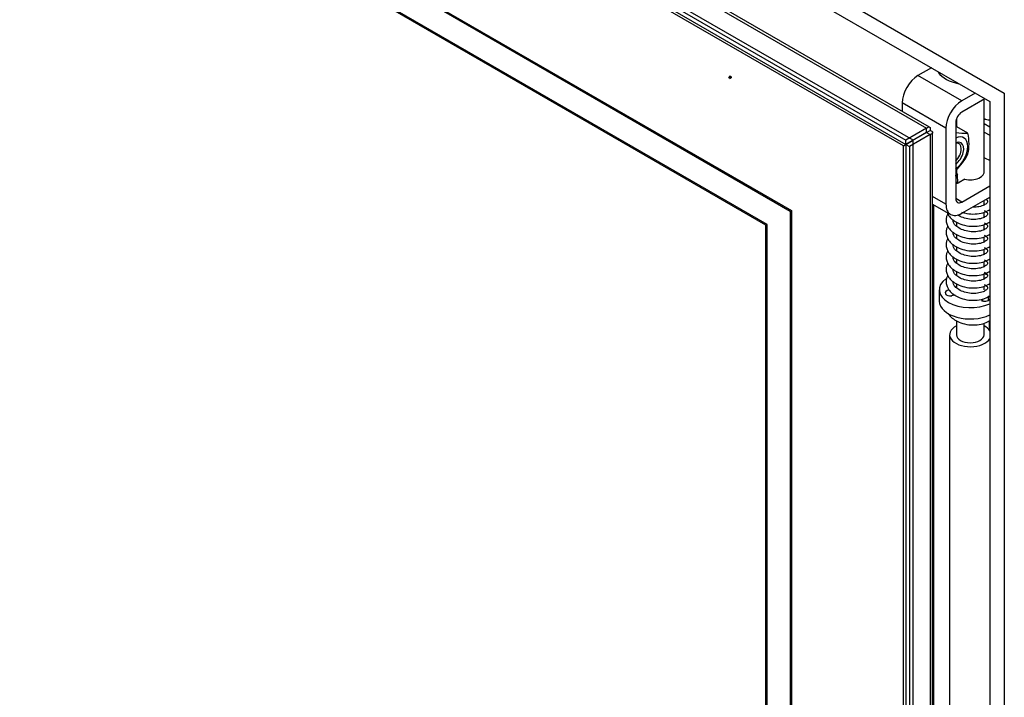
# Model space of a CAD drawing. Units: millimetres. Extents: x 0 to 369, y -50 to 281.
# Drawn here: x 308 to 337, y 98 to 117 of the extents above; entities that cross this region are included whole.
import ezdxf
from ezdxf.lldxf.tags import DXFTag

# ---------------------------------------------------------------- set-up
doc = ezdxf.new("R2010")
doc.units = ezdxf.units.MM
for name, color, linetype in [('Default', 7, 'Continuous'), ('FRAME_-_VENUS_73', 7, 'Continuous'), ('MATICA_M8', 7, 'Continuous'), ('V11-730-04-01-01', 7, 'Continuous'), ('V11-730-04-01-02', 7, 'Continuous'), ('V11-730-04-03-01', 7, 'Continuous'), ('V12-04-04-00_PRU', 7, 'Continuous'), ('V12-04-07-03_KON', 7, 'Continuous'), ('V12-04-07-04_ZAS', 7, 'Continuous'), ('V12-04-07-05_KON', 7, 'Continuous'), ('V12-18-01_DRZIAK', 7, 'Continuous'), ('V12-18-02_VALCEK', 7, 'Continuous'), ('V12-730-04-07-02', 7, 'Continuous'), ('V23-730-01-02-01', 7, 'Continuous')]:
    doc.layers.add(name, color=color, linetype=linetype)
tags = doc.linetypes.add('HIDDEN2', pattern=[4.7625, 3.175, -1.5875]).pattern_tags.tags
tags[6:7] = [DXFTag(74, 4), DXFTag(75, 0), DXFTag(340, '0'), DXFTag(46, 0.0), DXFTag(50, 0.0), DXFTag(44, 0.0), DXFTag(45, 0.0)]
tags[4:5] = [DXFTag(74, 4), DXFTag(75, 0), DXFTag(340, '0'), DXFTag(46, 0.0), DXFTag(50, 0.0), DXFTag(44, 0.0), DXFTag(45, 0.0)]

# ---------------------------------------------------------------- blocks, each defined once
blk = doc.blocks.new('SE')
at = {"layer": 'FRAME_-_VENUS_73', "color": 7, "linetype": 'Continuous'}
for p, q in [((279.282, 148.382), (336.77, 115.191)), ((279.707, 147.647), (336.346, 114.946)), ((336.77, 115.191), (336.77, 60.649)), ((336.346, 114.946), (336.346, 61.384))]:
    blk.add_line(p, q, dxfattribs=at)
at = {"layer": 'MATICA_M8', "color": 7, "linetype": 'Continuous'}
blk.add_line((335.709, 114.028), (335.391, 114.212), dxfattribs=at)
for centre, radius, start, end in [((335.61, 115.507), 1.482, 260.565, 273.8522), ((334.4, 113.722), 1.345, 346.8309, 13.1691), ((334.19, 114.166), 1.694, 313.6126, 333.7089)]:
    blk.add_arc(centre, radius, start, end, dxfattribs=at)
for centre, major_axis, start_param, end_param in [((335.32, 113.415), (-0.275, -0.477), 0.876341, 3.836048), ((335.32, 113.415), (0.191, 0.331), 0, 0.654252), ((335.285, 113.436), (-0.166, -0.288), 1.091021, 3.621368), ((335.32, 113.415), (0.191, 0.331), 4.058137, 6.283185)]:
    blk.add_ellipse(centre, major_axis=major_axis, ratio=0.57735, start_param=start_param, end_param=end_param, dxfattribs=at)
at = {"layer": 'V11-730-04-01-01', "color": 7, "linetype": 'Continuous'}
for p, q in [((334.507, 114.048), (334.295, 113.926)), ((334.507, 114.048), (334.507, 114.048)), ((334.507, 114.048), (334.507, 114.048)), ((334.295, 113.926), (334.295, 113.926)), ((334.295, 113.926), (334.295, 113.926))]:
    blk.add_line(p, q, dxfattribs=at)
at = {"layer": 'V11-730-04-01-02', "color": 7, "linetype": 'Continuous'}
for p, q in [((282.818, 144.014), (334.507, 114.171)), ((334.597, 114.204), (282.978, 144.006)), ((282.217, 143.667), (333.906, 113.824)), ((282.217, 143.544), (333.906, 113.701)), ((334.507, 114.171), (333.906, 113.824)), ((334.507, 114.048), (333.906, 113.701)), ((334.507, 114.048), (333.906, 113.701)), ((334.613, 113.987), (334.012, 113.64)), ((334.507, 114.048), (334.507, 114.171)), ((334.507, 114.048), (334.613, 114.109)), ((334.507, 114.048), (334.507, 114.048)), ((334.507, 114.048), (334.507, 114.048)), ((334.507, 114.048), (334.613, 113.987)), ((334.613, 113.987), (334.613, 64.916)), ((334.687, 65.059), (334.687, 114.048)), ((333.906, 113.701), (333.906, 113.824)), ((333.906, 113.701), (334.012, 113.64)), ((333.906, 113.701), (333.906, 64.63)), ((334.012, 113.64), (334.012, 64.569))]:
    blk.add_line(p, q, dxfattribs=at)
for points in [[(334.507, 114.171), (334.524, 114.188), (334.542, 114.199), (334.573, 114.21), (334.586, 114.21), (334.607, 114.198), (334.615, 114.186), (334.621, 114.153), (334.619, 114.133), (334.613, 114.109)], [(334.507, 114.048), (334.51, 114.057), (334.514, 114.064), (334.519, 114.072), (334.521, 114.074), (334.523, 114.073), (334.522, 114.071), (334.517, 114.062), (334.513, 114.056), (334.507, 114.048)], [(334.507, 114.048), (334.517, 114.05), (334.524, 114.05), (334.534, 114.05), (334.537, 114.049), (334.537, 114.047), (334.534, 114.047), (334.524, 114.046), (334.517, 114.047), (334.507, 114.048)], [(334.613, 114.109), (334.637, 114.103), (334.655, 114.094), (334.68, 114.072), (334.687, 114.06), (334.687, 114.036), (334.68, 114.024), (334.655, 114.003), (334.637, 113.993), (334.613, 113.987)]]:
    blk.add_open_spline(points, degree=3, knots=[0, 0, 0, 0, 0.25, 0.25, 0.5, 0.5, 0.75, 0.75, 1, 1, 1, 1], dxfattribs=at)
at = {"layer": 'V11-730-04-03-01', "color": 7, "linetype": 'Continuous'}
for p, q in [((333.836, 113.66), (282.217, 143.463)), ((333.836, 113.66), (334.118, 113.824)), ((333.836, 64.671), (333.836, 113.66)), ((334.118, 113.824), (334.118, 113.824)), ((334.118, 113.823), (334.118, 113.824))]:
    blk.add_line(p, q, dxfattribs=at)
at = {"layer": 'V11-730-04-03-01', "color": 7, "linetype": 'HIDDEN2'}
for p, q in [((334.118, 113.824), (282.5, 143.626)), ((286, 137.482), (330.548, 111.762)), ((286.035, 137.502), (330.583, 111.782)), ((329.876, 111.374), (286.742, 136.277)), ((329.84, 111.354), (286.707, 136.257)), ((328.803, 115.682), (328.767, 115.662)), ((328.792, 115.619), (328.828, 115.639)), ((334.118, 64.834), (334.118, 113.823)), ((330.548, 111.762), (330.583, 111.782)), ((330.548, 111.762), (330.548, 70.937)), ((330.583, 111.782), (330.583, 70.958)), ((329.84, 111.354), (329.876, 111.374)), ((329.876, 72.182), (329.876, 111.374)), ((329.84, 72.162), (329.84, 111.354))]:
    blk.add_line(p, q, dxfattribs=at)
for centre in [(328.78, 115.64), (328.815, 115.661)]:
    blk.add_ellipse(centre, major_axis=(-0.0125, 0.0217), ratio=0.57735, dxfattribs=at)
at = {"layer": 'V12-04-04-00_PRU', "color": 7, "linetype": 'Continuous'}
for p, q in [((335.422, 112.582), (335.422, 112.641)), ((336.338, 108.346), (336.338, 108.581))]:
    blk.add_line(p, q, dxfattribs=at)
for centre, start_param, end_param in [((335.322, 112.641), 1.916135, 3.141568), ((336.238, 108.346), 2.59815, 3.141593)]:
    blk.add_ellipse(centre, major_axis=(-0.1, 0), ratio=0.57735, start_param=start_param, end_param=end_param, dxfattribs=at)
for points, knots in [([(335.422, 112.641), (335.419, 112.671), (335.414, 112.717), (335.379, 112.768), (335.354, 112.788), (335.345, 112.793)], [0, 0, 0, 0, 0.221586, 0.4008666, 0.4838786, 0.4838786, 0.4838786, 0.4838786]), ([(336.245, 112.099), (336.246, 112.098), (336.279, 112.071), (336.289, 112.04), (336.255, 111.982), (336.176, 111.931), (336.078, 111.9), (335.976, 111.881), (335.895, 111.877), (335.846, 111.878)], [0.0423871, 0.0423871, 0.0423871, 0.0423871, 0.0473847, 0.1372216, 0.1826335, 0.2423352, 0.2738176, 0.304298, 0.3489062, 0.3489062, 0.3489062, 0.3489062]), ([(336.248, 112.109), (336.261, 112.114), (336.297, 112.132), (336.33, 112.152), (336.349, 112.167)], [0.5146507, 0.5146507, 0.5146507, 0.5146507, 0.53895108, 0.58607288, 0.58607288, 0.58607288, 0.58607288]), ([(335.125, 111.683), (335.123, 111.678), (335.106, 111.645), (335.083, 111.576), (335.076, 111.474), (335.099, 111.371), (335.155, 111.263), (335.252, 111.158), (335.409, 111.059), (335.617, 110.984), (335.861, 110.953), (336.098, 110.977), (336.257, 111.032), (336.33, 111.077), (336.349, 111.092)], [0.331544, 0.331544, 0.331544, 0.331544, 0.3368736, 0.3637291, 0.3961704, 0.4288936, 0.4574738, 0.5018877, 0.5466486, 0.6009733, 0.657935, 0.7155037, 0.7710626, 0.794461, 0.794461, 0.794461, 0.794461]), ([(335.104, 111.728), (335.105, 111.727), (335.116, 111.697), (335.155, 111.621), (335.252, 111.517), (335.409, 111.417), (335.617, 111.342), (335.861, 111.312), (336.098, 111.336), (336.257, 111.391), (336.33, 111.436), (336.349, 111.45)], [0.4282905, 0.4282905, 0.4282905, 0.4282905, 0.4288936, 0.4574738, 0.5018877, 0.5466486, 0.6009733, 0.657935, 0.7155037, 0.7710626, 0.794461, 0.794461, 0.794461, 0.794461]), ([(336.185, 111.781), (336.212, 111.764), (336.276, 111.722), (336.289, 111.681), (336.255, 111.623), (336.176, 111.573), (336.078, 111.542), (335.965, 111.521), (335.805, 111.515), (335.61, 111.551), (335.486, 111.606), (335.431, 111.641), (335.423, 111.646)], [0, 0, 0, 0, 0.0473847, 0.1372216, 0.1826335, 0.2423352, 0.2738176, 0.304298, 0.3607726, 0.4193277, 0.4791233, 0.4890724, 0.4890724, 0.4890724, 0.4890724]), ([(335.529, 111.734), (335.558, 111.725), (335.665, 111.694), (335.861, 111.67), (336.098, 111.694), (336.257, 111.749), (336.33, 111.794), (336.349, 111.809)], [0.5796079, 0.5796079, 0.5796079, 0.5796079, 0.6009733, 0.657935, 0.7155037, 0.7710626, 0.794461, 0.794461, 0.794461, 0.794461]), ([(336.185, 111.423), (336.212, 111.406), (336.276, 111.364), (336.289, 111.323), (336.255, 111.265), (336.176, 111.214), (336.078, 111.183), (335.965, 111.163), (335.805, 111.157), (335.61, 111.193), (335.445, 111.266), (335.338, 111.352), (335.29, 111.431), (335.281, 111.476), (335.28, 111.497)], [0, 0, 0, 0, 0.0473847, 0.1372216, 0.1826335, 0.2423352, 0.2738176, 0.304298, 0.3607726, 0.4193277, 0.4791233, 0.5319344, 0.5740811, 0.6104653, 0.6104653, 0.6104653, 0.6104653]), ([(335.125, 111.325), (335.123, 111.319), (335.106, 111.287), (335.083, 111.218), (335.076, 111.115), (335.099, 111.013), (335.155, 110.905), (335.252, 110.8), (335.409, 110.7), (335.617, 110.625), (335.861, 110.595), (336.098, 110.619), (336.257, 110.674), (336.33, 110.719), (336.349, 110.734)], [0.331544, 0.331544, 0.331544, 0.331544, 0.3368736, 0.3637291, 0.3961704, 0.4288936, 0.4574738, 0.5018877, 0.5466486, 0.6009733, 0.657935, 0.7155037, 0.7710626, 0.794461, 0.794461, 0.794461, 0.794461]), ([(336.185, 111.064), (336.212, 111.048), (336.276, 111.006), (336.289, 110.965), (336.255, 110.907), (336.176, 110.856), (336.078, 110.825), (335.965, 110.804), (335.805, 110.799), (335.61, 110.834), (335.445, 110.907), (335.338, 110.993), (335.29, 111.073), (335.281, 111.118), (335.28, 111.139)], [0, 0, 0, 0, 0.0473847, 0.1372216, 0.1826335, 0.2423352, 0.2738176, 0.304298, 0.3607726, 0.4193277, 0.4791233, 0.5319344, 0.5740811, 0.6104653, 0.6104653, 0.6104653, 0.6104653]), ([(335.125, 110.966), (335.123, 110.961), (335.106, 110.928), (335.083, 110.86), (335.076, 110.757), (335.099, 110.654), (335.155, 110.546), (335.252, 110.442), (335.409, 110.342), (335.617, 110.267), (335.861, 110.237), (336.098, 110.261), (336.257, 110.316), (336.33, 110.361), (336.349, 110.375)], [0.331544, 0.331544, 0.331544, 0.331544, 0.3368736, 0.3637291, 0.3961704, 0.4288936, 0.4574738, 0.5018877, 0.5466486, 0.6009733, 0.657935, 0.7155037, 0.7710626, 0.794461, 0.794461, 0.794461, 0.794461]), ([(335.125, 110.608), (335.123, 110.603), (335.106, 110.57), (335.083, 110.501), (335.076, 110.399), (335.099, 110.296), (335.155, 110.188), (335.252, 110.083), (335.409, 109.984), (335.617, 109.909), (335.861, 109.878), (336.098, 109.902), (336.257, 109.957), (336.33, 110.002), (336.349, 110.017)], [0.331544, 0.331544, 0.331544, 0.331544, 0.3368736, 0.3637291, 0.3961704, 0.4288936, 0.4574738, 0.5018877, 0.5466486, 0.6009733, 0.657935, 0.7155037, 0.7710626, 0.794461, 0.794461, 0.794461, 0.794461]), ([(336.185, 110.706), (336.212, 110.689), (336.276, 110.647), (336.289, 110.606), (336.255, 110.548), (336.176, 110.498), (336.078, 110.467), (335.965, 110.446), (335.805, 110.44), (335.61, 110.476), (335.445, 110.549), (335.338, 110.635), (335.29, 110.715), (335.281, 110.76), (335.28, 110.78)], [0, 0, 0, 0, 0.0473847, 0.1372216, 0.1826335, 0.2423352, 0.2738176, 0.304298, 0.3607726, 0.4193277, 0.4791233, 0.5319344, 0.5740811, 0.6104653, 0.6104653, 0.6104653, 0.6104653]), ([(335.125, 110.25), (335.123, 110.244), (335.106, 110.212), (335.083, 110.143), (335.076, 110.04), (335.099, 109.938), (335.155, 109.83), (335.252, 109.725), (335.409, 109.625), (335.617, 109.55), (335.861, 109.52), (336.098, 109.544), (336.257, 109.599), (336.33, 109.644), (336.349, 109.659)], [0.331544, 0.331544, 0.331544, 0.331544, 0.3368736, 0.3637291, 0.3961704, 0.4288936, 0.4574738, 0.5018877, 0.5466486, 0.6009733, 0.657935, 0.7155037, 0.7710626, 0.794461, 0.794461, 0.794461, 0.794461]), ([(336.185, 110.348), (336.212, 110.331), (336.276, 110.289), (336.289, 110.248), (336.255, 110.19), (336.176, 110.139), (336.078, 110.108), (335.965, 110.088), (335.805, 110.082), (335.61, 110.118), (335.445, 110.191), (335.338, 110.277), (335.29, 110.356), (335.281, 110.401), (335.28, 110.422)], [0, 0, 0, 0, 0.0473847, 0.1372216, 0.1826335, 0.2423352, 0.2738176, 0.304298, 0.3607726, 0.4193277, 0.4791233, 0.5319344, 0.5740811, 0.6104653, 0.6104653, 0.6104653, 0.6104653]), ([(336.185, 109.989), (336.212, 109.973), (336.276, 109.931), (336.289, 109.89), (336.255, 109.832), (336.176, 109.781), (336.078, 109.75), (335.965, 109.729), (335.805, 109.724), (335.61, 109.759), (335.445, 109.832), (335.338, 109.918), (335.29, 109.998), (335.281, 110.043), (335.28, 110.064)], [0, 0, 0, 0, 0.0473847, 0.1372216, 0.1826335, 0.2423352, 0.2738176, 0.304298, 0.3607726, 0.4193277, 0.4791233, 0.5319344, 0.5740811, 0.6104653, 0.6104653, 0.6104653, 0.6104653]), ([(335.125, 109.891), (335.123, 109.886), (335.106, 109.853), (335.083, 109.785), (335.076, 109.682), (335.099, 109.579), (335.155, 109.471), (335.252, 109.367), (335.409, 109.267), (335.617, 109.192), (335.861, 109.162), (336.098, 109.186), (336.257, 109.241), (336.33, 109.286), (336.349, 109.3)], [0.331544, 0.331544, 0.331544, 0.331544, 0.3368736, 0.3637291, 0.3961704, 0.4288936, 0.4574738, 0.5018877, 0.5466486, 0.6009733, 0.657935, 0.7155037, 0.7710626, 0.794461, 0.794461, 0.794461, 0.794461]), ([(336.185, 109.631), (336.212, 109.614), (336.276, 109.572), (336.289, 109.531), (336.255, 109.473), (336.176, 109.423), (336.078, 109.392), (335.965, 109.371), (335.805, 109.365), (335.61, 109.401), (335.445, 109.474), (335.338, 109.56), (335.29, 109.64), (335.281, 109.685), (335.28, 109.705)], [0, 0, 0, 0, 0.0473847, 0.1372216, 0.1826335, 0.2423352, 0.2738176, 0.304298, 0.3607726, 0.4193277, 0.4791233, 0.5319344, 0.5740811, 0.6104653, 0.6104653, 0.6104653, 0.6104653]), ([(335.139, 108.789), (335.143, 108.784), (335.174, 108.734), (335.252, 108.65), (335.409, 108.55), (335.617, 108.475), (335.861, 108.445), (336.098, 108.469), (336.257, 108.524), (336.33, 108.569), (336.349, 108.584)], [0.4516671, 0.4516671, 0.4516671, 0.4516671, 0.4574738, 0.5018877, 0.5466486, 0.6009733, 0.657935, 0.7155037, 0.7710626, 0.794461, 0.794461, 0.794461, 0.794461])]:
    blk.add_open_spline(points, degree=3, knots=knots, dxfattribs=at)
blk.add_open_spline([(335.285, 109.311), (335.281, 109.326), (335.28, 109.342), (335.28, 109.357)], degree=3, dxfattribs=at)
at = {"layer": 'V12-04-07-03_KON', "color": 7, "linetype": 'Continuous'}
for p, q in [((334.88, 109.476), (334.88, 109.149)), ((335.341, 109.318), (335.239, 109.303)), ((336.148, 109.151), (336.148, 109.212)), ((336.31, 109.17), (336.31, 109.292))]:
    blk.add_line(p, q, dxfattribs=at)
for centre, major_axis, start_param, end_param in [((335.78, 109.476), (0.9, 0), 0.999233, 1.114959), ((335.78, 109.476), (0.9, 0), 2.474581, 5.392063), ((335.201, 109.386), (0.15, 0), 1.832596, 4.974188), ((335.78, 109.149), (0.9, 0), 3.141593, 5.392063), ((336.204, 109.231), (-0.15, 0), 0.785398, 2.801756), ((336.204, 109.231), (-0.15, 0), 3.48143, 3.926991)]:
    blk.add_ellipse(centre, major_axis=major_axis, ratio=0.57735, start_param=start_param, end_param=end_param, dxfattribs=at)
at = {"layer": 'V12-04-07-04_ZAS', "color": 7, "linetype": 'Continuous'}
blk.add_line((334.852, 115.809), (334.852, 115.793), dxfattribs=at)
blk.add_ellipse((335.78, 116.008), major_axis=(-1, 0), ratio=0.57735, start_param=0.380669, end_param=1.236425, dxfattribs=at)
at = {"layer": 'V12-04-07-05_KON', "color": 7, "linetype": 'Continuous'}
for p, q in [((334.649, 115.926), (334.26, 115.702)), ((335.533, 114.967), (334.26, 115.702)), ((335.922, 115.191), (335.533, 114.967)), ((335.073, 114.171), (333.8, 114.906)), ((333.8, 114.906), (333.8, 114.664)), ((336.204, 115.028), (335.533, 114.64)), ((335.356, 114.334), (335.356, 112.129)), ((335.073, 114.171), (335.073, 111.966)), ((335.356, 112.783), (335.408, 112.813)), ((335.408, 112.709), (335.408, 112.813)), ((335.62, 112.69), (335.462, 112.599)), ((335.533, 112.027), (336.346, 112.497)), ((335.073, 111.966), (334.687, 112.189)), ((334.687, 111.969), (335.208, 111.669)), ((335.533, 112.027), (335.356, 112.129)), ((335.533, 111.701), (336.346, 112.17))]:
    blk.add_line(p, q, dxfattribs=at)
for centre, major_axis, start_param, end_param in [((334.26, 115.171), (0.325, 0.563), 0.785398, 2.356194), ((335.533, 114.436), (0.325, 0.563), 0.785398, 2.356194), ((335.533, 114.436), (0.125, 0.217), 0.785398, 2.356194), ((335.709, 112.864), (-0.9, 0), 3.926991, 4.162008), ((335.78, 112.905), (0.405, 0), 2.984296, 3.547583), ((335.78, 112.905), (0.405, 0), 4.306399, 6.440482), ((335.356, 112.66), (0.15, 0), 4.712389, 5.497787), ((335.533, 112.232), (0.325, 0.563), 2.356194, 3.926991), ((335.533, 112.232), (0.125, 0.217), 2.356194, 3.926991)]:
    blk.add_ellipse(centre, major_axis=major_axis, ratio=0.57735, start_param=start_param, end_param=end_param, dxfattribs=at)
at = {"layer": 'V12-18-01_DRZIAK', "color": 7, "linetype": 'Continuous'}
for p, q in [((336.18, 114.307), (336.346, 114.212)), ((336.18, 114.062), (336.346, 113.967))]:
    blk.add_line(p, q, dxfattribs=at)
at = {"layer": 'V12-18-02_VALCEK', "color": 7, "linetype": 'Continuous'}
for centre, major_axis, start_param, end_param in [((336.417, 114.64), (-0.4, 0), 0.93851, 1.393086), ((336.417, 114.62), (0.375, 0), 4.030334, 4.522692)]:
    blk.add_ellipse(centre, major_axis=major_axis, ratio=0.57735, start_param=start_param, end_param=end_param, dxfattribs=at)
at = {"layer": 'V12-730-04-07-02', "color": 7, "linetype": 'Continuous'}
for p, q in [((336.18, 112.869), (336.18, 115.014)), ((335.38, 114.451), (335.38, 114.213)), ((335.38, 112.964), (335.38, 112.869)), ((336.18, 111.943), (336.18, 112.075)), ((336.18, 111.584), (336.18, 111.732)), ((335.38, 111.443), (335.38, 111.327)), ((336.18, 111.226), (336.18, 111.373)), ((335.38, 111.085), (335.38, 110.969)), ((336.18, 110.868), (336.18, 111.015)), ((335.38, 110.726), (335.38, 110.61)), ((336.18, 110.509), (336.18, 110.657)), ((335.38, 110.368), (335.38, 110.252)), ((336.18, 110.151), (336.18, 110.298)), ((335.38, 110.01), (335.38, 109.894)), ((336.18, 109.793), (336.18, 109.94)), ((335.38, 109.651), (335.38, 109.535)), ((336.18, 109.476), (336.18, 109.582)), ((335.38, 108.576), (335.38, 108.169)), ((336.18, 108.169), (336.18, 108.507)), ((335.18, 108.169), (335.18, 71.509))]:
    blk.add_line(p, q, dxfattribs=at)
for major_axis, start_param, end_param in [((0.6, 0), 2.300524, 5.943348), ((0.6, 0), 0.339837, 0.841069), ((0.4, 0), 3.141593, 6.283185)]:
    blk.add_ellipse((335.78, 108.169), major_axis=major_axis, ratio=0.57735, start_param=start_param, end_param=end_param, dxfattribs=at)
at = {"layer": 'V23-730-01-02-01', "color": 7, "linetype": 'Continuous'}
blk.add_line((334.719, 71.337), (334.719, 111.95), dxfattribs=at)

msp = doc.modelspace()

# ---------------------------------------------------------------- block references
at = {"layer": 'Default'}
msp.add_blockref('SE', (0, 0), dxfattribs=at)

doc.saveas('drawing.dxf')
